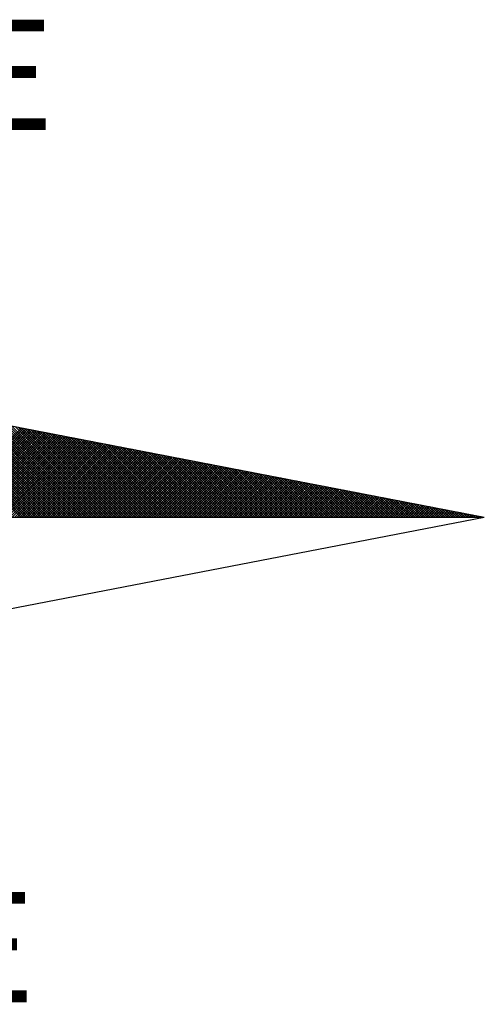
# Model space of a CAD drawing. Extents: x 176600 to 177200, y 1669400 to 1669800.
# Drawn here: x 176923 to 176930, y 1669734 to 1669748 of the extents above; entities that cross this region are included whole.
import ezdxf

# ---------------------------------------------------------------- set-up
doc = ezdxf.new("R2010")
doc.units = 0
doc.header["$LTSCALE"] = 5
doc.header["$MEASUREMENT"] = 0
doc.layers.get('0').update_dxf_attribs({"linetype": 'CONTINUOUS'})
for name, color, linetype in [('NORTE', 7, 'CONTINUOUS'), ('QUADRICULA', 10, 'CONTINUOUS'), ('T-DIM', 1, 'CONTINUOUS')]:
    doc.layers.add(name, color=color, linetype=linetype)
doc.styles.add('ROMANT', font='romant', dxfattribs={"height": 0.2})

# ---------------------------------------------------------------- blocks, each defined once
blk = doc.blocks.new('*X13')
at = {"color": 0}
for p, q in [((182562.724, 1662935.5052), (182561.9388, 1662936.2904)), ((182562.7416, 1662935.5052), (182561.9607, 1662936.2862)), ((182562.7593, 1662935.5052), (182561.9826, 1662936.2819)), ((182562.777, 1662935.5052), (182562.0045, 1662936.2777)), ((182562.7947, 1662935.5052), (182562.0264, 1662936.2735)), ((182562.8123, 1662935.5052), (182562.0483, 1662936.2693)), ((182562.83, 1662935.5052), (182562.0702, 1662936.265)), ((182562.8477, 1662935.5052), (182562.0921, 1662936.2608)), ((182562.8654, 1662935.5052), (182562.114, 1662936.2566)), ((182562.8831, 1662935.5052), (182562.1359, 1662936.2524)), ((182562.9007, 1662935.5052), (182562.1578, 1662936.2481)), ((182562.9184, 1662935.5052), (182562.1797, 1662936.2439)), ((182562.9361, 1662935.5052), (182562.2016, 1662936.2397)), ((182562.9538, 1662935.5052), (182562.2235, 1662936.2354)), ((182562.9714, 1662935.5052), (182562.2454, 1662936.2312)), ((182562.9891, 1662935.5052), (182562.2673, 1662936.227)), ((182563.0068, 1662935.5052), (182562.2892, 1662936.2228)), ((182563.0245, 1662935.5052), (182562.3111, 1662936.2185)), ((182563.0422, 1662935.5052), (182562.333, 1662936.2143)), ((182563.0598, 1662935.5052), (182562.3549, 1662936.2101)), ((182563.0775, 1662935.5052), (182562.3768, 1662936.2059)), ((182563.0952, 1662935.5052), (182562.3987, 1662936.2016)), ((182563.1129, 1662935.5052), (182562.4206, 1662936.1974)), ((182563.1305, 1662935.5052), (182562.4426, 1662936.1932)), ((182563.1482, 1662935.5052), (182562.4645, 1662936.189)), ((182562.0979, 1662935.5052), (182562.7303, 1662936.1377)), ((182562.1156, 1662935.5052), (182562.7452, 1662936.1348)), ((182562.1332, 1662935.5052), (182562.76, 1662936.1319)), ((182562.1509, 1662935.5052), (182562.7748, 1662936.1291)), ((182562.1686, 1662935.5052), (182562.7896, 1662936.1262)), ((182562.1863, 1662935.5052), (182562.8044, 1662936.1234)), ((182562.2039, 1662935.5052), (182562.8193, 1662936.1205)), ((182562.2216, 1662935.5052), (182562.8341, 1662936.1176)), ((182563.1659, 1662935.5052), (182562.4864, 1662936.1847)), ((182563.1836, 1662935.5052), (182562.5083, 1662936.1805)), ((182563.2013, 1662935.5052), (182562.5302, 1662936.1763)), ((182563.2189, 1662935.5052), (182562.5521, 1662936.1721)), ((182563.2366, 1662935.5052), (182562.574, 1662936.1678)), ((182563.2543, 1662935.5052), (182562.5959, 1662936.1636)), ((182563.272, 1662935.5052), (182562.6178, 1662936.1594)), ((182563.2896, 1662935.5052), (182562.6397, 1662936.1551)), ((182563.3073, 1662935.5052), (182562.6616, 1662936.1509)), ((182563.325, 1662935.5052), (182562.6835, 1662936.1467)), ((182563.3427, 1662935.5052), (182562.7054, 1662936.1425)), ((182563.3604, 1662935.5052), (182562.7273, 1662936.1382)), ((182563.378, 1662935.5052), (182562.7492, 1662936.134)), ((182563.3957, 1662935.5052), (182562.7711, 1662936.1298)), ((182563.4134, 1662935.5052), (182562.793, 1662936.1256)), ((182563.4311, 1662935.5052), (182562.8149, 1662936.1213)), ((182563.4487, 1662935.5052), (182562.8368, 1662936.1171)), ((182562.2393, 1662935.5052), (182562.8489, 1662936.1148)), ((182562.257, 1662935.5052), (182562.8637, 1662936.1119)), ((182562.2747, 1662935.5052), (182562.8785, 1662936.1091)), ((182562.2923, 1662935.5052), (182562.8933, 1662936.1062)), ((182562.31, 1662935.5052), (182562.9082, 1662936.1033)), ((182562.3277, 1662935.5052), (182562.923, 1662936.1005)), ((182562.3454, 1662935.5052), (182562.9378, 1662936.0976)), ((182562.363, 1662935.5052), (182562.9526, 1662936.0948)), ((182562.3807, 1662935.5052), (182562.9674, 1662936.0919)), ((182562.3984, 1662935.5052), (182562.9823, 1662936.0891)), ((182562.4161, 1662935.5052), (182562.9971, 1662936.0862)), ((182562.4338, 1662935.5052), (182563.0119, 1662936.0833)), ((182562.4514, 1662935.5052), (182563.0267, 1662936.0805)), ((182562.4691, 1662935.5052), (182563.0415, 1662936.0776)), ((182562.4868, 1662935.5052), (182563.0564, 1662936.0748)), ((182562.5045, 1662935.5052), (182563.0712, 1662936.0719)), ((182562.5221, 1662935.5052), (182563.086, 1662936.069)), ((182562.5398, 1662935.5052), (182563.1008, 1662936.0662)), ((182562.5575, 1662935.5052), (182563.1156, 1662936.0633)), ((182562.5752, 1662935.5052), (182563.1304, 1662936.0605)), ((182562.5929, 1662935.5052), (182563.1453, 1662936.0576)), ((182562.6105, 1662935.5052), (182563.1601, 1662936.0547)), ((182562.6282, 1662935.5052), (182563.1749, 1662936.0519)), ((182562.6459, 1662935.5052), (182563.1897, 1662936.049)), ((182562.6636, 1662935.5052), (182563.2045, 1662936.0462)), ((182563.4664, 1662935.5052), (182562.8587, 1662936.1129)), ((182563.4841, 1662935.5052), (182562.8806, 1662936.1087)), ((182563.5018, 1662935.5052), (182562.9025, 1662936.1044)), ((182563.5195, 1662935.5052), (182562.9244, 1662936.1002)), ((182563.5371, 1662935.5052), (182562.9463, 1662936.096)), ((182563.5548, 1662935.5052), (182562.9682, 1662936.0918)), ((182563.5725, 1662935.5052), (182562.9901, 1662936.0875)), ((182563.5902, 1662935.5052), (182563.0121, 1662936.0833)), ((182563.6078, 1662935.5052), (182563.034, 1662936.0791)), ((182563.6255, 1662935.5052), (182563.0559, 1662936.0749)), ((182563.6432, 1662935.5052), (182563.0778, 1662936.0706)), ((182563.6609, 1662935.5052), (182563.0997, 1662936.0664)), ((182563.6786, 1662935.5052), (182563.1216, 1662936.0622)), ((182563.6962, 1662935.5052), (182563.1435, 1662936.0579)), ((182563.7139, 1662935.5052), (182563.1654, 1662936.0537)), ((182563.7316, 1662935.5052), (182563.1873, 1662936.0495)), ((182562.6812, 1662935.5052), (182563.2194, 1662936.0433)), ((182562.6989, 1662935.5052), (182563.2342, 1662936.0404)), ((182562.7166, 1662935.5052), (182563.249, 1662936.0376)), ((182562.7343, 1662935.5052), (182563.2638, 1662936.0347)), ((182562.752, 1662935.5052), (182563.2786, 1662936.0319)), ((182562.7696, 1662935.5052), (182563.2934, 1662936.029)), ((182562.7873, 1662935.5052), (182563.3083, 1662936.0262)), ((182562.805, 1662935.5052), (182563.3231, 1662936.0233)), ((182562.8227, 1662935.5052), (182563.3379, 1662936.0204)), ((182562.8403, 1662935.5052), (182563.3527, 1662936.0176)), ((182562.858, 1662935.5052), (182563.3675, 1662936.0147)), ((182562.8757, 1662935.5052), (182563.3824, 1662936.0119)), ((182562.8934, 1662935.5052), (182563.3972, 1662936.009)), ((182562.9111, 1662935.5052), (182563.412, 1662936.0061)), ((182562.9287, 1662935.5052), (182563.4268, 1662936.0033)), ((182562.9464, 1662935.5052), (182563.4416, 1662936.0004)), ((182562.9641, 1662935.5052), (182563.4565, 1662935.9976)), ((182562.9818, 1662935.5052), (182563.4713, 1662935.9947)), ((182562.9994, 1662935.5052), (182563.4861, 1662935.9918)), ((182563.0171, 1662935.5052), (182563.5009, 1662935.989)), ((182563.0348, 1662935.5052), (182563.5157, 1662935.9861)), ((182563.0525, 1662935.5052), (182563.5305, 1662935.9833)), ((182563.0702, 1662935.5052), (182563.5454, 1662935.9804)), ((182563.0878, 1662935.5052), (182563.5602, 1662935.9775)), ((182563.7493, 1662935.5052), (182563.2092, 1662936.0453)), ((182563.7669, 1662935.5052), (182563.2311, 1662936.041)), ((182563.7846, 1662935.5052), (182563.253, 1662936.0368)), ((182563.8023, 1662935.5052), (182563.2749, 1662936.0326)), ((182563.82, 1662935.5052), (182563.2968, 1662936.0284)), ((182563.8377, 1662935.5052), (182563.3187, 1662936.0241)), ((182563.8553, 1662935.5052), (182563.3406, 1662936.0199)), ((182563.873, 1662935.5052), (182563.3625, 1662936.0157)), ((182563.8907, 1662935.5052), (182563.3844, 1662936.0115)), ((182563.9084, 1662935.5052), (182563.4063, 1662936.0072)), ((182563.926, 1662935.5052), (182563.4282, 1662936.003)), ((182563.9437, 1662935.5052), (182563.4501, 1662935.9988)), ((182563.9614, 1662935.5052), (182563.472, 1662935.9946)), ((182563.9791, 1662935.5052), (182563.4939, 1662935.9903)), ((182563.9967, 1662935.5052), (182563.5158, 1662935.9861)), ((182564.0144, 1662935.5052), (182563.5377, 1662935.9819)), ((182564.0321, 1662935.5052), (182563.5597, 1662935.9776)), ((182563.1055, 1662935.5052), (182563.575, 1662935.9747)), ((182563.1232, 1662935.5052), (182563.5898, 1662935.9718)), ((182563.1409, 1662935.5052), (182563.6046, 1662935.969)), ((182563.1585, 1662935.5052), (182563.6195, 1662935.9661)), ((182563.1762, 1662935.5052), (182563.6343, 1662935.9632)), ((182563.1939, 1662935.5052), (182563.6491, 1662935.9604)), ((182563.2116, 1662935.5052), (182563.6639, 1662935.9575)), ((182563.2293, 1662935.5052), (182563.6787, 1662935.9547)), ((182563.2469, 1662935.5052), (182563.6935, 1662935.9518)), ((182563.2646, 1662935.5052), (182563.7084, 1662935.949)), ((182563.2823, 1662935.5052), (182563.7232, 1662935.9461)), ((182563.3, 1662935.5052), (182563.738, 1662935.9432)), ((182563.3176, 1662935.5052), (182563.7528, 1662935.9404)), ((182563.3353, 1662935.5052), (182563.7676, 1662935.9375)), ((182563.353, 1662935.5052), (182563.7825, 1662935.9347)), ((182563.3707, 1662935.5052), (182563.7973, 1662935.9318)), ((182563.3883, 1662935.5052), (182563.8121, 1662935.9289)), ((182563.406, 1662935.5052), (182563.8269, 1662935.9261)), ((182563.4237, 1662935.5052), (182563.8417, 1662935.9232)), ((182563.4414, 1662935.5052), (182563.8566, 1662935.9204)), ((182563.4591, 1662935.5052), (182563.8714, 1662935.9175)), ((182563.4767, 1662935.5052), (182563.8862, 1662935.9146)), ((182563.4944, 1662935.5052), (182563.901, 1662935.9118)), ((182563.5121, 1662935.5052), (182563.9158, 1662935.9089)), ((182564.0498, 1662935.5052), (182563.5816, 1662935.9734)), ((182564.0675, 1662935.5052), (182563.6035, 1662935.9692)), ((182564.0851, 1662935.5052), (182563.6254, 1662935.965)), ((182564.1028, 1662935.5052), (182563.6473, 1662935.9607)), ((182564.1205, 1662935.5052), (182563.6692, 1662935.9565)), ((182564.1382, 1662935.5052), (182563.6911, 1662935.9523)), ((182564.1558, 1662935.5052), (182563.713, 1662935.9481)), ((182564.1735, 1662935.5052), (182563.7349, 1662935.9438)), ((182564.1912, 1662935.5052), (182563.7568, 1662935.9396)), ((182564.2089, 1662935.5052), (182563.7787, 1662935.9354)), ((182564.2266, 1662935.5052), (182563.8006, 1662935.9312)), ((182564.2442, 1662935.5052), (182563.8225, 1662935.9269)), ((182564.2619, 1662935.5052), (182563.8444, 1662935.9227)), ((182564.2796, 1662935.5052), (182563.8663, 1662935.9185)), ((182564.2973, 1662935.5052), (182563.8882, 1662935.9143)), ((182564.3149, 1662935.5052), (182563.9101, 1662935.91)), ((182563.5298, 1662935.5052), (182563.9306, 1662935.9061)), ((182563.5474, 1662935.5052), (182563.9455, 1662935.9032)), ((182563.5651, 1662935.5052), (182563.9603, 1662935.9003)), ((182563.5828, 1662935.5052), (182563.9751, 1662935.8975)), ((182563.6005, 1662935.5052), (182563.9899, 1662935.8946)), ((182563.6182, 1662935.5052), (182564.0047, 1662935.8918)), ((182563.6358, 1662935.5052), (182564.0196, 1662935.8889)), ((182563.6535, 1662935.5052), (182564.0344, 1662935.8861)), ((182563.6712, 1662935.5052), (182564.0492, 1662935.8832)), ((182563.6889, 1662935.5052), (182564.064, 1662935.8803)), ((182563.7065, 1662935.5052), (182564.0788, 1662935.8775)), ((182563.7242, 1662935.5052), (182564.0936, 1662935.8746)), ((182563.7419, 1662935.5052), (182564.1085, 1662935.8718)), ((182563.7596, 1662935.5052), (182564.1233, 1662935.8689)), ((182563.7773, 1662935.5052), (182564.1381, 1662935.866)), ((182563.7949, 1662935.5052), (182564.1529, 1662935.8632)), ((182563.8126, 1662935.5052), (182564.1677, 1662935.8603)), ((182563.8303, 1662935.5052), (182564.1826, 1662935.8575)), ((182563.848, 1662935.5052), (182564.1974, 1662935.8546)), ((182563.8656, 1662935.5052), (182564.2122, 1662935.8517)), ((182563.8833, 1662935.5052), (182564.227, 1662935.8489)), ((182563.901, 1662935.5052), (182564.2418, 1662935.846)), ((182563.9187, 1662935.5052), (182564.2567, 1662935.8432)), ((182564.3326, 1662935.5052), (182563.932, 1662935.9058)), ((182563.9364, 1662935.5052), (182564.2715, 1662935.8403)), ((182564.3503, 1662935.5052), (182563.9539, 1662935.9016)), ((182563.954, 1662935.5052), (182564.2863, 1662935.8374)), ((182564.368, 1662935.5052), (182563.9758, 1662935.8973)), ((182564.3857, 1662935.5052), (182563.9977, 1662935.8931)), ((182564.4033, 1662935.5052), (182564.0196, 1662935.8889)), ((182564.421, 1662935.5052), (182564.0415, 1662935.8847)), ((182564.4387, 1662935.5052), (182564.0634, 1662935.8804)), ((182564.4564, 1662935.5052), (182564.0853, 1662935.8762)), ((182564.474, 1662935.5052), (182564.1072, 1662935.872)), ((182564.4917, 1662935.5052), (182564.1292, 1662935.8678)), ((182564.5094, 1662935.5052), (182564.1511, 1662935.8635)), ((182564.5271, 1662935.5052), (182564.173, 1662935.8593)), ((182564.5448, 1662935.5052), (182564.1949, 1662935.8551)), ((182564.5624, 1662935.5052), (182564.2168, 1662935.8509)), ((182564.5801, 1662935.5052), (182564.2387, 1662935.8466)), ((182564.5978, 1662935.5052), (182564.2606, 1662935.8424)), ((182564.6155, 1662935.5052), (182564.2825, 1662935.8382)), ((182563.9717, 1662935.5052), (182564.3011, 1662935.8346)), ((182563.9894, 1662935.5052), (182564.3159, 1662935.8317)), ((182564.0071, 1662935.5052), (182564.3307, 1662935.8289)), ((182564.0247, 1662935.5052), (182564.3456, 1662935.826)), ((182564.0424, 1662935.5052), (182564.3604, 1662935.8232)), ((182564.0601, 1662935.5052), (182564.3752, 1662935.8203)), ((182564.0778, 1662935.5052), (182564.39, 1662935.8174)), ((182564.0955, 1662935.5052), (182564.4048, 1662935.8146)), ((182564.1131, 1662935.5052), (182564.4197, 1662935.8117)), ((182564.1308, 1662935.5052), (182564.4345, 1662935.8089)), ((182564.1485, 1662935.5052), (182564.4493, 1662935.806)), ((182564.1662, 1662935.5052), (182564.4641, 1662935.8031)), ((182564.1838, 1662935.5052), (182564.4789, 1662935.8003)), ((182564.2015, 1662935.5052), (182564.4937, 1662935.7974)), ((182564.2192, 1662935.5052), (182564.5086, 1662935.7946)), ((182564.2369, 1662935.5052), (182564.5234, 1662935.7917)), ((182564.2546, 1662935.5052), (182564.5382, 1662935.7888)), ((182564.2722, 1662935.5052), (182564.553, 1662935.786)), ((182564.2899, 1662935.5052), (182564.5678, 1662935.7831)), ((182564.6331, 1662935.5052), (182564.3044, 1662935.834)), ((182564.3076, 1662935.5052), (182564.5827, 1662935.7803)), ((182564.3253, 1662935.5052), (182564.5975, 1662935.7774)), ((182564.6508, 1662935.5052), (182564.3263, 1662935.8297)), ((182564.3429, 1662935.5052), (182564.6123, 1662935.7745)), ((182564.6685, 1662935.5052), (182564.3482, 1662935.8255)), ((182564.3606, 1662935.5052), (182564.6271, 1662935.7717)), ((182564.6862, 1662935.5052), (182564.3701, 1662935.8213)), ((182564.3783, 1662935.5052), (182564.6419, 1662935.7688)), ((182564.7039, 1662935.5052), (182564.392, 1662935.8171)), ((182564.7215, 1662935.5052), (182564.4139, 1662935.8128)), ((182564.7392, 1662935.5052), (182564.4358, 1662935.8086)), ((182564.7569, 1662935.5052), (182564.4577, 1662935.8044)), ((182564.7746, 1662935.5052), (182564.4796, 1662935.8001)), ((182564.7922, 1662935.5052), (182564.5015, 1662935.7959)), ((182564.8099, 1662935.5052), (182564.5234, 1662935.7917)), ((182564.8276, 1662935.5052), (182564.5453, 1662935.7875)), ((182564.8453, 1662935.5052), (182564.5672, 1662935.7832)), ((182564.863, 1662935.5052), (182564.5891, 1662935.779)), ((182564.8806, 1662935.5052), (182564.611, 1662935.7748)), ((182564.8983, 1662935.5052), (182564.6329, 1662935.7706)), ((182564.396, 1662935.5052), (182564.6568, 1662935.766)), ((182564.4137, 1662935.5052), (182564.6716, 1662935.7631)), ((182564.4313, 1662935.5052), (182564.6864, 1662935.7602)), ((182564.449, 1662935.5052), (182564.7012, 1662935.7574)), ((182564.4667, 1662935.5052), (182564.716, 1662935.7545)), ((182564.4844, 1662935.5052), (182564.7308, 1662935.7517)), ((182564.502, 1662935.5052), (182564.7457, 1662935.7488)), ((182564.5197, 1662935.5052), (182564.7605, 1662935.746)), ((182564.5374, 1662935.5052), (182564.7753, 1662935.7431)), ((182564.5551, 1662935.5052), (182564.7901, 1662935.7402)), ((182564.5728, 1662935.5052), (182564.8049, 1662935.7374)), ((182564.5904, 1662935.5052), (182564.8198, 1662935.7345)), ((182564.6081, 1662935.5052), (182564.8346, 1662935.7317)), ((182564.6258, 1662935.5052), (182564.8494, 1662935.7288)), ((182564.6435, 1662935.5052), (182564.8642, 1662935.7259)), ((182564.916, 1662935.5052), (182564.6548, 1662935.7663)), ((182564.6611, 1662935.5052), (182564.879, 1662935.7231)), ((182564.9337, 1662935.5052), (182564.6767, 1662935.7621)), ((182564.6788, 1662935.5052), (182564.8938, 1662935.7202)), ((182564.6965, 1662935.5052), (182564.9087, 1662935.7174)), ((182564.9513, 1662935.5052), (182564.6987, 1662935.7579)), ((182564.7142, 1662935.5052), (182564.9235, 1662935.7145)), ((182564.969, 1662935.5052), (182564.7206, 1662935.7537)), ((182564.7319, 1662935.5052), (182564.9383, 1662935.7116)), ((182564.9867, 1662935.5052), (182564.7425, 1662935.7494)), ((182564.7495, 1662935.5052), (182564.9531, 1662935.7088)), ((182565.0044, 1662935.5052), (182564.7644, 1662935.7452)), ((182564.7672, 1662935.5052), (182564.9679, 1662935.7059)), ((182564.7849, 1662935.5052), (182564.9828, 1662935.7031)), ((182565.0221, 1662935.5052), (182564.7863, 1662935.741)), ((182564.8026, 1662935.5052), (182564.9976, 1662935.7002)), ((182565.0397, 1662935.5052), (182564.8082, 1662935.7368)), ((182564.8202, 1662935.5052), (182565.0124, 1662935.6973)), ((182565.0574, 1662935.5052), (182564.8301, 1662935.7325)), ((182565.0751, 1662935.5052), (182564.852, 1662935.7283)), ((182565.0928, 1662935.5052), (182564.8739, 1662935.7241)), ((182565.1104, 1662935.5052), (182564.8958, 1662935.7198)), ((182565.1281, 1662935.5052), (182564.9177, 1662935.7156)), ((182565.1458, 1662935.5052), (182564.9396, 1662935.7114)), ((182565.1635, 1662935.5052), (182564.9615, 1662935.7072)), ((182565.1812, 1662935.5052), (182564.9834, 1662935.7029)), ((182565.1988, 1662935.5052), (182565.0053, 1662935.6987)), ((182564.8379, 1662935.5052), (182565.0272, 1662935.6945)), ((182564.8556, 1662935.5052), (182565.042, 1662935.6916)), ((182564.8733, 1662935.5052), (182565.0569, 1662935.6888)), ((182564.891, 1662935.5052), (182565.0717, 1662935.6859)), ((182564.9086, 1662935.5052), (182565.0865, 1662935.6831)), ((182564.9263, 1662935.5052), (182565.1013, 1662935.6802)), ((182564.944, 1662935.5052), (182565.1161, 1662935.6773)), ((182564.9617, 1662935.5052), (182565.1309, 1662935.6745)), ((182564.9793, 1662935.5052), (182565.1458, 1662935.6716)), ((182564.997, 1662935.5052), (182565.1606, 1662935.6688)), ((182565.0147, 1662935.5052), (182565.1754, 1662935.6659)), ((182565.2165, 1662935.5052), (182565.0272, 1662935.6945)), ((182565.0324, 1662935.5052), (182565.1902, 1662935.663)), ((182565.2342, 1662935.5052), (182565.0491, 1662935.6903)), ((182565.0501, 1662935.5052), (182565.205, 1662935.6602)), ((182565.0677, 1662935.5052), (182565.2199, 1662935.6573)), ((182565.2519, 1662935.5052), (182565.071, 1662935.686)), ((182565.0854, 1662935.5052), (182565.2347, 1662935.6545)), ((182565.2695, 1662935.5052), (182565.0929, 1662935.6818)), ((182565.1031, 1662935.5052), (182565.2495, 1662935.6516)), ((182565.2872, 1662935.5052), (182565.1148, 1662935.6776)), ((182565.1208, 1662935.5052), (182565.2643, 1662935.6487)), ((182565.3049, 1662935.5052), (182565.1367, 1662935.6734)), ((182565.1384, 1662935.5052), (182565.2791, 1662935.6459)), ((182565.1561, 1662935.5052), (182565.2939, 1662935.643)), ((182565.3226, 1662935.5052), (182565.1586, 1662935.6691)), ((182565.1738, 1662935.5052), (182565.3088, 1662935.6402)), ((182565.3403, 1662935.5052), (182565.1805, 1662935.6649)), ((182565.1915, 1662935.5052), (182565.3236, 1662935.6373)), ((182565.3579, 1662935.5052), (182565.2024, 1662935.6607)), ((182565.2091, 1662935.5052), (182565.3384, 1662935.6344)), ((182565.3756, 1662935.5052), (182565.2243, 1662935.6565)), ((182565.2268, 1662935.5052), (182565.3532, 1662935.6316)), ((182565.2445, 1662935.5052), (182565.368, 1662935.6287)), ((182565.3933, 1662935.5052), (182565.2463, 1662935.6522)), ((182565.411, 1662935.5052), (182565.2682, 1662935.648)), ((182565.4286, 1662935.5052), (182565.2901, 1662935.6438)), ((182565.4463, 1662935.5052), (182565.312, 1662935.6395)), ((182565.464, 1662935.5052), (182565.3339, 1662935.6353)), ((182565.4817, 1662935.5052), (182565.3558, 1662935.6311)), ((182565.2622, 1662935.5052), (182565.3829, 1662935.6259)), ((182565.2799, 1662935.5052), (182565.3977, 1662935.623)), ((182565.2975, 1662935.5052), (182565.4125, 1662935.6202)), ((182565.3152, 1662935.5052), (182565.4273, 1662935.6173)), ((182565.3329, 1662935.5052), (182565.4421, 1662935.6144)), ((182565.3506, 1662935.5052), (182565.457, 1662935.6116)), ((182565.3682, 1662935.5052), (182565.4718, 1662935.6087)), ((182565.4994, 1662935.5052), (182565.3777, 1662935.6269)), ((182565.3859, 1662935.5052), (182565.4866, 1662935.6059)), ((182565.517, 1662935.5052), (182565.3996, 1662935.6226)), ((182565.4036, 1662935.5052), (182565.5014, 1662935.603)), ((182565.4213, 1662935.5052), (182565.5162, 1662935.6001)), ((182565.5347, 1662935.5052), (182565.4215, 1662935.6184)), ((182565.439, 1662935.5052), (182565.531, 1662935.5973)), ((182565.5524, 1662935.5052), (182565.4434, 1662935.6142)), ((182565.4566, 1662935.5052), (182565.5459, 1662935.5944)), ((182565.5701, 1662935.5052), (182565.4653, 1662935.61)), ((182565.4743, 1662935.5052), (182565.5607, 1662935.5916)), ((182565.5877, 1662935.5052), (182565.4872, 1662935.6057)), ((182565.492, 1662935.5052), (182565.5755, 1662935.5887)), ((182565.6054, 1662935.5052), (182565.5091, 1662935.6015)), ((182565.5097, 1662935.5052), (182565.5903, 1662935.5858)), ((182565.5273, 1662935.5052), (182565.6051, 1662935.583)), ((182565.6231, 1662935.5052), (182565.531, 1662935.5973)), ((182565.545, 1662935.5052), (182565.62, 1662935.5801)), ((182565.6408, 1662935.5052), (182565.5529, 1662935.5931)), ((182565.5627, 1662935.5052), (182565.6348, 1662935.5773)), ((182565.6585, 1662935.5052), (182565.5748, 1662935.5888)), ((182565.5804, 1662935.5052), (182565.6496, 1662935.5744)), ((182565.6761, 1662935.5052), (182565.5967, 1662935.5846)), ((182565.5981, 1662935.5052), (182565.6644, 1662935.5715)), ((182565.6157, 1662935.5052), (182565.6792, 1662935.5687)), ((182565.6938, 1662935.5052), (182565.6186, 1662935.5804)), ((182565.6334, 1662935.5052), (182565.694, 1662935.5658)), ((182565.7115, 1662935.5052), (182565.6405, 1662935.5762)), ((182565.6511, 1662935.5052), (182565.7089, 1662935.563)), ((182565.7292, 1662935.5052), (182565.6624, 1662935.5719)), ((182565.6688, 1662935.5052), (182565.7237, 1662935.5601)), ((182565.7468, 1662935.5052), (182565.6843, 1662935.5677)), ((182565.7645, 1662935.5052), (182565.7062, 1662935.5635)), ((182565.7822, 1662935.5052), (182565.7281, 1662935.5593)), ((182565.6864, 1662935.5052), (182565.7385, 1662935.5573)), ((182565.7041, 1662935.5052), (182565.7533, 1662935.5544)), ((182565.7218, 1662935.5052), (182565.7681, 1662935.5515)), ((182565.7395, 1662935.5052), (182565.783, 1662935.5487)), ((182565.7999, 1662935.5052), (182565.75, 1662935.555)), ((182565.7572, 1662935.5052), (182565.7978, 1662935.5458)), ((182565.8175, 1662935.5052), (182565.7719, 1662935.5508)), ((182565.7748, 1662935.5052), (182565.8126, 1662935.543)), ((182565.7925, 1662935.5052), (182565.8274, 1662935.5401)), ((182565.8352, 1662935.5052), (182565.7938, 1662935.5466)), ((182565.8102, 1662935.5052), (182565.8422, 1662935.5372)), ((182565.8529, 1662935.5052), (182565.8158, 1662935.5423)), ((182565.8279, 1662935.5052), (182565.8571, 1662935.5344)), ((182565.8706, 1662935.5052), (182565.8377, 1662935.5381)), ((182565.8455, 1662935.5052), (182565.8719, 1662935.5315)), ((182565.8883, 1662935.5052), (182565.8596, 1662935.5339)), ((182565.8632, 1662935.5052), (182565.8867, 1662935.5287)), ((182565.8809, 1662935.5052), (182565.9015, 1662935.5258)), ((182565.9059, 1662935.5052), (182565.8815, 1662935.5297)), ((182565.8986, 1662935.5052), (182565.9163, 1662935.5229)), ((182565.9236, 1662935.5052), (182565.9034, 1662935.5254)), ((182565.9163, 1662935.5052), (182565.9311, 1662935.5201)), ((182565.9413, 1662935.5052), (182565.9253, 1662935.5212)), ((182565.9339, 1662935.5052), (182565.946, 1662935.5172)), ((182565.959, 1662935.5052), (182565.9472, 1662935.517)), ((182565.9516, 1662935.5052), (182565.9608, 1662935.5144)), ((182565.9766, 1662935.5052), (182565.9691, 1662935.5128)), ((182565.9693, 1662935.5052), (182565.9756, 1662935.5115)), ((182565.987, 1662935.5052), (182565.9904, 1662935.5086)), ((182565.9943, 1662935.5052), (182565.991, 1662935.5085)), ((182566.0046, 1662935.5052), (182566.0052, 1662935.5058))]:
    blk.add_line(p, q, dxfattribs=at)
blk = doc.blocks.new('NORTEGEO')
at = {"layer": 'NORTE', "color": 7}
for p in [(1.0785, 1.0785), (-6.6682, 0), (1.0785, -1.0785)]:
    blk.add_line(p, (6.6682, 0), dxfattribs=at)
at = {"layer": 'NORTE'}
blk.add_blockref('*X13', (-182559.3401, -1662935.5052), dxfattribs=at)
at = {"layer": 'NORTE', "color": 7, "style": 'ROMANT'}
for s, p in [('NE', (2.2196, 2.7415)), ('SE', (2.2196, -3.4353))]:
    blk.add_text(s, height=0.78147, dxfattribs=at).set_placement(p)
blk = doc.blocks.new('a4_selo')
at = {"layer": 'T-DIM', "xscale": 2, "yscale": 2, "zscale": 2}
blk.add_blockref('NORTEGEO', (170.346, 242.616), dxfattribs=at)

msp = doc.modelspace()

# ---------------------------------------------------------------- block references
at = {"layer": 'QUADRICULA'}
msp.add_blockref('a4_selo', (176745.858, 1669498.306), dxfattribs=at)

doc.saveas('drawing.dxf')
